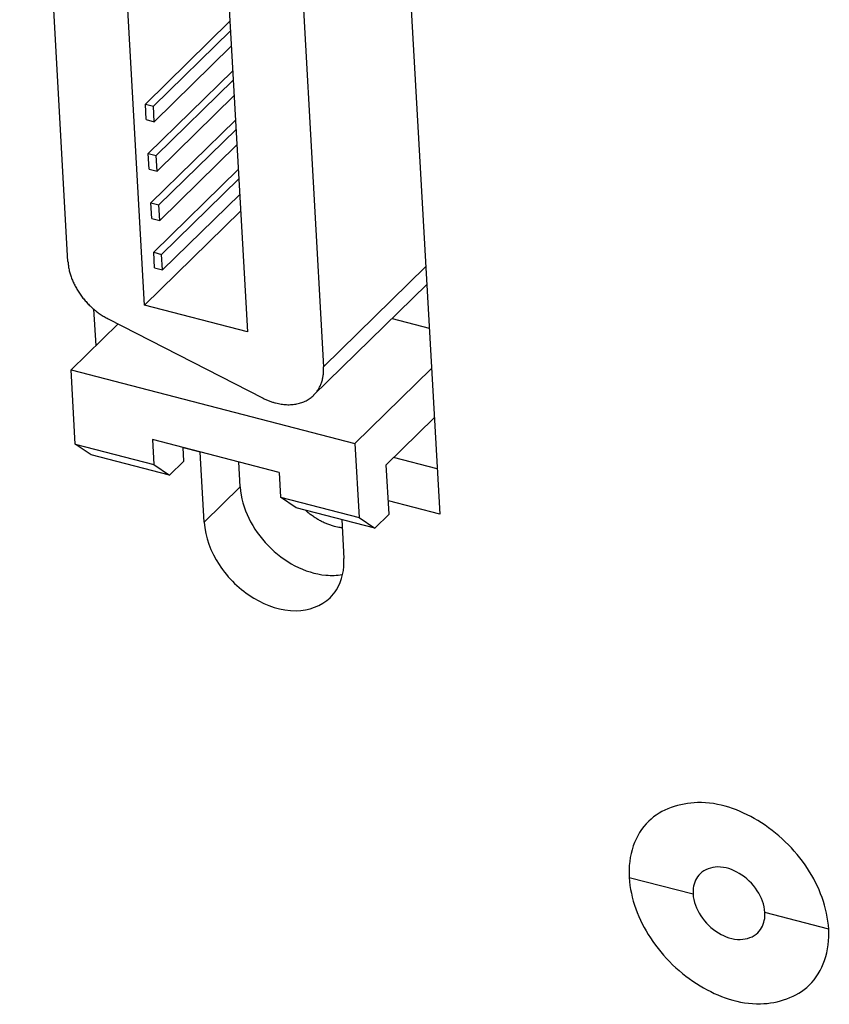
# Model space of a CAD drawing. Units: millimetres. Extents: x -36 to 3212, y -47 to 2235.
# Drawn here: x 2612 to 2629, y 1839 to 1861 of the extents above; entities that cross this region are included whole.
import ezdxf

# ---------------------------------------------------------------- set-up
doc = ezdxf.new("R2010")
doc.units = ezdxf.units.MM
doc.layers.add('07_LAYER_ASSEM_MEMBER', color=7, linetype='Continuous')

msp = doc.modelspace()

# ---------------------------------------------------------------- linework, layer by layer
at = {"layer": '07_LAYER_ASSEM_MEMBER', "color": 0, "linetype": 'Continuous'}
for p, q in [((2619.368, 1878.614), (2620.987, 1849.799)), ((2612.883, 1855.307), (2611.831, 1874.026)), ((2614.555, 1854.355), (2613.443, 1874.129)), ((2615.684, 1873.55), (2616.795, 1853.776)), ((2617.306, 1873.463), (2618.456, 1853.013)), ((2614.572, 1858.736), (2616.415, 1860.541)), ((2614.745, 1858.691), (2616.426, 1860.337)), ((2616.445, 1859.999), (2614.764, 1858.353)), ((2614.632, 1857.659), (2616.475, 1859.464)), ((2614.806, 1857.614), (2616.487, 1859.261)), ((2614.591, 1858.398), (2614.572, 1858.736)), ((2614.572, 1858.736), (2614.745, 1858.691)), ((2616.506, 1858.923), (2614.825, 1857.276)), ((2614.764, 1858.353), (2614.745, 1858.691)), ((2614.591, 1858.398), (2614.764, 1858.353)), ((2614.693, 1856.583), (2616.536, 1858.388)), ((2614.866, 1856.538), (2616.547, 1858.184)), ((2614.651, 1857.321), (2614.632, 1857.659)), ((2614.632, 1857.659), (2614.806, 1857.614)), ((2616.566, 1857.846), (2614.885, 1856.2)), ((2614.825, 1857.276), (2614.806, 1857.614)), ((2614.651, 1857.321), (2614.825, 1857.276)), ((2614.753, 1855.507), (2616.596, 1857.312)), ((2614.926, 1855.462), (2616.608, 1857.108)), ((2614.712, 1856.245), (2614.693, 1856.583)), ((2614.693, 1856.583), (2614.866, 1856.538)), ((2616.627, 1856.77), (2614.945, 1855.124)), ((2614.555, 1854.355), (2616.647, 1856.404)), ((2614.885, 1856.2), (2614.866, 1856.538)), ((2614.712, 1856.245), (2614.885, 1856.2)), ((2614.772, 1855.169), (2614.753, 1855.507)), ((2614.753, 1855.507), (2614.926, 1855.462)), ((2614.945, 1855.124), (2614.926, 1855.462)), ((2614.772, 1855.169), (2614.945, 1855.124)), ((2620.684, 1855.195), (2618.456, 1853.013)), ((2620.706, 1854.807), (2618.239, 1852.391)), ((2613.495, 1853.472), (2613.45, 1854.27)), ((2616.795, 1853.776), (2614.555, 1854.355)), ((2613.761, 1854.056), (2617.123, 1852.333)), ((2619.949, 1854.066), (2620.759, 1853.856)), ((2613.977, 1853.945), (2612.953, 1852.942)), ((2613.044, 1851.327), (2612.953, 1852.942)), ((2612.953, 1852.942), (2619.139, 1851.342)), ((2620.809, 1852.977), (2619.139, 1851.342)), ((2620.869, 1851.9), (2619.823, 1850.876)), ((2614.726, 1851.423), (2614.756, 1850.885)), ((2617.487, 1850.708), (2614.726, 1851.423)), ((2613.386, 1851.095), (2613.044, 1851.327)), ((2613.044, 1851.327), (2614.756, 1850.885)), ((2615.41, 1850.957), (2615.393, 1851.25)), ((2615.768, 1851.149), (2615.393, 1851.246)), ((2619.139, 1851.342), (2619.23, 1849.727)), ((2615.098, 1850.652), (2613.386, 1851.095)), ((2615.854, 1849.623), (2615.768, 1851.149)), ((2620.932, 1850.786), (2619.982, 1851.031)), ((2614.756, 1850.885), (2615.098, 1850.652)), ((2615.098, 1850.652), (2615.41, 1850.957)), ((2616.639, 1850.392), (2616.609, 1850.936)), ((2619.884, 1849.8), (2619.823, 1850.876)), ((2617.487, 1850.708), (2617.518, 1850.17)), ((2615.854, 1849.623), (2616.639, 1850.392)), ((2617.86, 1849.937), (2617.518, 1850.17)), ((2617.518, 1850.17), (2619.23, 1849.727)), ((2619.572, 1849.495), (2617.86, 1849.937)), ((2620.987, 1849.799), (2619.868, 1850.088)), ((2619.23, 1849.727), (2619.572, 1849.495)), ((2619.572, 1849.495), (2619.884, 1849.8)), ((2618.851, 1849.681), (2618.898, 1848.836)), ((2625.118, 1841.882), (2626.51, 1841.522)), ((2629.468, 1840.757), (2628.076, 1841.117))]:
    msp.add_line(p, q, dxfattribs=at)
for points, knots in [([(2612.883, 1855.307), (2612.885, 1855.277), (2612.891, 1855.217), (2612.904, 1855.142), (2612.918, 1855.082), (2612.931, 1855.037), (2612.945, 1854.991), (2612.967, 1854.93), (2612.992, 1854.87), (2613.02, 1854.81), (2613.05, 1854.751), (2613.092, 1854.677), (2613.148, 1854.592), (2613.21, 1854.509), (2613.276, 1854.43), (2613.348, 1854.355), (2613.411, 1854.296), (2613.464, 1854.251), (2613.504, 1854.219), (2613.545, 1854.188), (2613.601, 1854.149), (2613.672, 1854.103), (2613.731, 1854.071), (2613.761, 1854.056)], [0, 0, 0, 0, 0.055999, 0.1135, 0.142792, 0.172425, 0.202388, 0.232668, 0.294105, 0.325232, 0.356601, 0.419977, 0.48408, 0.548745, 0.613777, 0.678957, 0.744069, 0.776545, 0.808934, 0.841216, 0.873367, 0.937139, 1, 1, 1, 1]), ([(2618.24, 1852.392), (2618.249, 1852.401), (2618.268, 1852.42), (2618.302, 1852.461), (2618.341, 1852.516), (2618.381, 1852.588), (2618.412, 1852.665), (2618.432, 1852.733), (2618.443, 1852.789), (2618.45, 1852.832), (2618.455, 1852.876), (2618.458, 1852.937), (2618.457, 1852.983), (2618.456, 1853.013)], [0, 0, 0, 0, 0.058886, 0.117873, 0.23649, 0.356623, 0.478915, 0.603977, 0.667751, 0.732415, 0.797983, 0.864451, 1, 1, 1, 1]), ([(2617.123, 1852.333), (2617.135, 1852.327), (2617.159, 1852.315), (2617.195, 1852.299), (2617.23, 1852.283), (2617.266, 1852.269), (2617.303, 1852.255), (2617.351, 1852.239), (2617.387, 1852.229), (2617.411, 1852.222)], [0, 0, 0, 0, 0.128394, 0.255983, 0.382622, 0.508231, 0.632792, 0.75629, 1, 1, 1, 1]), ([(2617.411, 1852.222), (2617.451, 1852.212), (2617.511, 1852.2), (2617.591, 1852.19), (2617.669, 1852.184), (2617.746, 1852.185), (2617.821, 1852.193), (2617.875, 1852.203), (2617.928, 1852.215), (2617.979, 1852.231), (2618.028, 1852.25), (2618.075, 1852.272), (2618.12, 1852.297), (2618.162, 1852.326), (2618.202, 1852.357), (2618.228, 1852.38), (2618.24, 1852.392)], [0, 0, 0, 0, 0.13921, 0.207181, 0.273988, 0.403993, 0.467301, 0.529531, 0.590751, 0.651054, 0.71054, 0.769321, 0.82752, 0.88527, 0.942714, 1, 1, 1, 1]), ([(2616.639, 1850.392), (2616.666, 1849.922), (2617.144, 1849.014), (2618.038, 1848.511), (2618.508, 1848.47)], [0, 0, 0, 0, 0.499486, 1, 1, 1, 1]), ([(2618.693, 1849.533), (2618.665, 1849.54), (2618.61, 1849.556), (2618.529, 1849.586), (2618.448, 1849.621), (2618.368, 1849.662), (2618.29, 1849.709), (2618.214, 1849.76), (2618.14, 1849.816), (2618.092, 1849.856), (2618.069, 1849.877)], [0, 0, 0, 0, 0.118154, 0.238871, 0.361837, 0.486725, 0.613263, 0.741182, 0.870201, 1, 1, 1, 1]), ([(2615.854, 1849.623), (2615.872, 1849.297), (2616.132, 1848.632), (2616.869, 1847.927), (2617.789, 1847.592), (2618.411, 1847.793), (2618.6, 1847.979)], [0, 0, 0, 0, 0.258445, 0.536706, 0.789695, 1, 1, 1, 1]), ([(2618.862, 1849.502), (2618.848, 1849.503), (2618.791, 1849.51), (2618.735, 1849.522), (2618.693, 1849.533)], [0, 0, 0, 0, 0.245817, 1, 1, 1, 1]), ([(2618.6, 1847.979), (2618.653, 1848.03), (2618.848, 1848.272), (2618.912, 1848.602), (2618.898, 1848.836)], [0, 0, 0, 0, 0.238869, 1, 1, 1, 1]), ([(2629.468, 1840.757), (2629.441, 1841.223), (2629.071, 1842.174), (2628.017, 1843.181), (2626.703, 1843.659), (2625.815, 1843.371), (2625.544, 1843.106)], [0, 0, 0, 0, 0.258445, 0.536706, 0.789695, 1, 1, 1, 1]), ([(2625.544, 1843.106), (2625.393, 1842.958), (2625.153, 1842.565), (2625.105, 1842.112), (2625.118, 1841.882)], [0, 0, 0, 0, 0.47837, 1, 1, 1, 1]), ([(2628.076, 1841.117), (2628.066, 1841.285), (2627.933, 1841.627), (2627.554, 1841.99), (2627.08, 1842.162), (2626.761, 1842.058), (2626.663, 1841.963)], [0, 0, 0, 0, 0.258445, 0.536706, 0.789695, 1, 1, 1, 1]), ([(2625.118, 1841.882), (2625.144, 1841.417), (2625.515, 1840.466), (2626.569, 1839.458), (2627.883, 1838.98), (2628.771, 1839.268), (2629.042, 1839.533)], [0, 0, 0, 0, 0.258445, 0.536706, 0.789695, 1, 1, 1, 1]), ([(2626.663, 1841.963), (2626.581, 1841.882), (2626.511, 1841.723), (2626.508, 1841.565), (2626.51, 1841.522)], [0, 0, 0, 0, 0.729481, 1, 1, 1, 1]), ([(2626.51, 1841.522), (2626.519, 1841.355), (2626.653, 1841.012), (2627.032, 1840.65), (2627.505, 1840.477), (2627.825, 1840.581), (2627.923, 1840.677)], [0, 0, 0, 0, 0.258445, 0.536706, 0.789695, 1, 1, 1, 1]), ([(2627.923, 1840.677), (2628.005, 1840.757), (2628.075, 1840.917), (2628.078, 1841.074), (2628.076, 1841.117)], [0, 0, 0, 0, 0.729481, 1, 1, 1, 1]), ([(2629.042, 1839.533), (2629.193, 1839.681), (2629.433, 1840.075), (2629.481, 1840.527), (2629.468, 1840.757)], [0, 0, 0, 0, 0.47837, 1, 1, 1, 1])]:
    msp.add_open_spline(points, degree=3, knots=knots, dxfattribs=at)
msp.add_open_spline([(2618.508, 1848.47), (2618.626, 1848.459), (2618.747, 1848.463), (2618.864, 1848.485)], degree=3, dxfattribs=at)

doc.saveas('drawing.dxf')
